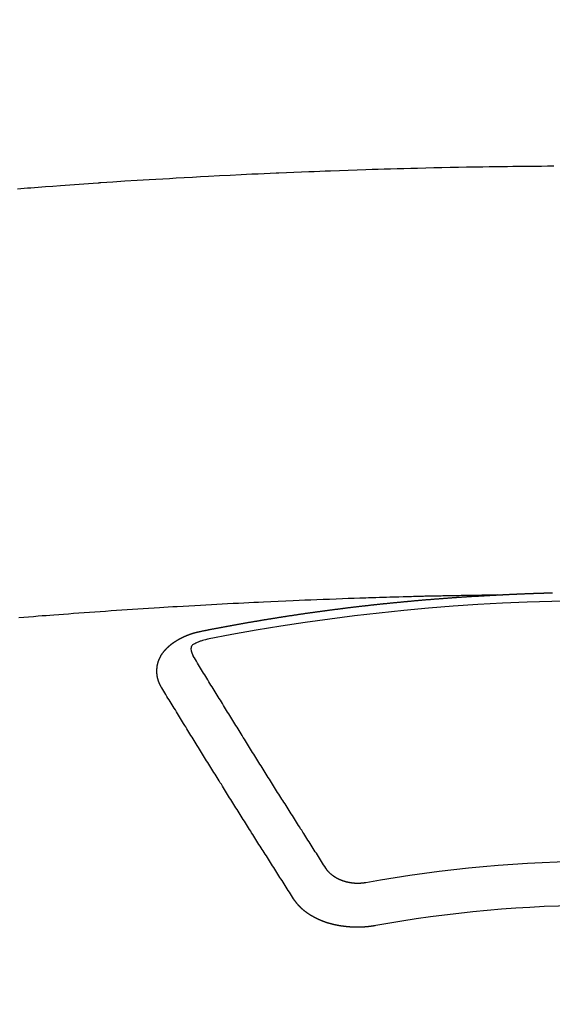
# Model space of a CAD drawing. Extents: x 56059 to 82181, y 210 to 8610.
# Drawn here: x 59163 to 59171, y 6668 to 6683 of the extents above; entities that cross this region are included whole.
import ezdxf

# ---------------------------------------------------------------- set-up
doc = ezdxf.new("R2010")
doc.units = 0
doc.header["$LTSCALE"] = 50
doc.header["$MEASUREMENT"] = 0
doc.layers.add('150-機器', color=8, linetype='CONTINUOUS')

msp = doc.modelspace()

# ---------------------------------------------------------------- linework, layer by layer
at = {"layer": '150-機器', "color": 13, "linetype": 'Continuous'}
for points in [[(59163.156, 6680.217), (59163.207, 6680.221), (59163.259, 6680.225), (59163.31, 6680.229), (59163.361, 6680.233), (59163.474, 6680.241), (59163.587, 6680.25), (59163.7, 6680.258), (59163.813, 6680.267), (59163.885, 6680.272), (59163.957, 6680.277), (59164.029, 6680.282), (59164.1, 6680.287), (59164.173, 6680.292), (59164.245, 6680.297), (59164.317, 6680.302), (59164.389, 6680.307), (59164.399, 6680.308), (59164.409, 6680.309), (59164.419, 6680.31), (59164.43, 6680.31), (59164.615, 6680.323), (59164.801, 6680.336), (59164.987, 6680.347), (59165.173, 6680.358), (59165.276, 6680.364), (59165.379, 6680.37), (59165.482, 6680.376), (59165.586, 6680.382), (59165.71, 6680.389), (59165.834, 6680.396), (59165.958, 6680.403), (59166.082, 6680.41), (59166.248, 6680.419), (59166.413, 6680.427), (59166.579, 6680.435), (59166.744, 6680.443), (59166.838, 6680.447), (59166.931, 6680.451), (59167.025, 6680.456), (59167.118, 6680.46), (59167.129, 6680.461), (59167.139, 6680.461), (59167.149, 6680.462), (59167.159, 6680.462), (59167.274, 6680.467), (59167.388, 6680.472), (59167.502, 6680.476), (59167.616, 6680.48), (59167.699, 6680.483), (59167.782, 6680.486), (59167.865, 6680.49), (59167.948, 6680.493), (59168.083, 6680.498), (59168.219, 6680.502), (59168.354, 6680.507), (59168.489, 6680.511), (59168.583, 6680.514), (59168.676, 6680.517), (59168.77, 6680.52), (59168.864, 6680.523), (59168.968, 6680.526), (59169.072, 6680.529), (59169.176, 6680.531), (59169.28, 6680.534), (59169.405, 6680.537), (59169.53, 6680.54), (59169.654, 6680.542), (59169.779, 6680.545), (59169.905, 6680.547), (59170.03, 6680.55), (59170.155, 6680.552), (59170.28, 6680.554), (59170.374, 6680.555), (59170.468, 6680.556), (59170.561, 6680.558), (59170.655, 6680.559), (59170.738, 6680.56), (59170.822, 6680.561), (59170.905, 6680.562), (59170.988, 6680.563), (59171.082, 6680.564), (59171.176, 6680.564), (59171.27, 6680.565), (59171.364, 6680.566)], [(59170.499, 6673.998), (59170.421, 6673.997), (59170.343, 6673.995), (59170.266, 6673.994), (59170.188, 6673.992), (59170.135, 6673.991), (59170.083, 6673.99), (59170.03, 6673.989), (59169.977, 6673.988), (59169.946, 6673.988), (59169.916, 6673.987), (59169.886, 6673.987), (59169.855, 6673.986), (59169.825, 6673.986), (59169.795, 6673.985), (59169.765, 6673.985), (59169.735, 6673.984), (59169.712, 6673.984), (59169.689, 6673.983), (59169.666, 6673.983), (59169.644, 6673.982), (59169.598, 6673.981), (59169.553, 6673.98), (59169.507, 6673.979), (59169.461, 6673.978), (59169.439, 6673.978), (59169.416, 6673.977), (59169.393, 6673.977), (59169.371, 6673.976), (59169.34, 6673.976), (59169.31, 6673.975), (59169.28, 6673.974), (59169.25, 6673.973), (59169.219, 6673.972), (59169.189, 6673.971), (59169.159, 6673.97), (59169.128, 6673.969), (59169.06, 6673.967), (59168.992, 6673.966), (59168.924, 6673.964), (59168.856, 6673.962), (59168.803, 6673.961), (59168.75, 6673.959), (59168.697, 6673.957), (59168.644, 6673.955), (59168.606, 6673.954), (59168.567, 6673.953), (59168.528, 6673.952), (59168.489, 6673.951), (59168.399, 6673.948), (59168.31, 6673.945), (59168.22, 6673.942), (59168.131, 6673.938), (59168.033, 6673.935), (59167.934, 6673.931), (59167.836, 6673.927), (59167.738, 6673.923), (59167.647, 6673.92), (59167.557, 6673.916), (59167.466, 6673.912), (59167.376, 6673.908), (59167.263, 6673.904), (59167.149, 6673.899), (59167.036, 6673.894), (59166.923, 6673.888), (59166.848, 6673.885), (59166.772, 6673.881), (59166.697, 6673.877), (59166.622, 6673.873), (59166.539, 6673.869), (59166.456, 6673.865), (59166.373, 6673.861), (59166.291, 6673.857), (59166.208, 6673.852), (59166.125, 6673.848), (59166.042, 6673.843), (59165.96, 6673.839), (59165.87, 6673.833), (59165.78, 6673.828), (59165.69, 6673.823), (59165.6, 6673.818), (59165.532, 6673.814), (59165.464, 6673.81), (59165.397, 6673.806), (59165.329, 6673.802), (59165.247, 6673.797), (59165.164, 6673.791), (59165.082, 6673.786), (59164.999, 6673.781), (59164.917, 6673.775), (59164.835, 6673.77), (59164.752, 6673.764), (59164.67, 6673.759), (59164.588, 6673.753), (59164.505, 6673.747), (59164.423, 6673.742), (59164.341, 6673.736), (59164.259, 6673.73), (59164.176, 6673.724), (59164.094, 6673.718), (59164.012, 6673.712), (59163.937, 6673.706), (59163.863, 6673.7), (59163.788, 6673.695), (59163.714, 6673.689), (59163.654, 6673.684), (59163.594, 6673.68), (59163.535, 6673.676), (59163.475, 6673.671), (59163.401, 6673.665), (59163.327, 6673.659), (59163.252, 6673.653), (59163.178, 6673.647)], [(59165.959, 6673.441), (59165.969, 6673.443), (59165.978, 6673.445), (59165.986, 6673.447), (59165.995, 6673.449), (59166.004, 6673.45), (59166.014, 6673.452), (59166.023, 6673.454), (59166.032, 6673.456), (59166.041, 6673.458), (59166.05, 6673.46), (59166.06, 6673.461), (59166.069, 6673.463), (59166.078, 6673.465), (59166.087, 6673.467), (59166.096, 6673.469), (59166.106, 6673.47), (59166.115, 6673.472), (59166.124, 6673.474), (59166.133, 6673.476), (59166.143, 6673.478), (59166.152, 6673.479), (59166.161, 6673.481), (59166.17, 6673.483), (59166.179, 6673.485), (59166.189, 6673.486), (59166.198, 6673.488), (59166.207, 6673.49), (59166.216, 6673.492), (59166.226, 6673.493), (59166.235, 6673.494), (59166.244, 6673.496), (59166.253, 6673.498), (59166.262, 6673.5), (59166.272, 6673.501), (59166.281, 6673.503), (59166.29, 6673.505), (59166.299, 6673.507), (59166.309, 6673.508), (59166.318, 6673.51), (59166.327, 6673.512), (59166.336, 6673.513), (59166.346, 6673.515), (59166.355, 6673.517), (59166.363, 6673.519), (59166.372, 6673.52), (59166.382, 6673.522), (59166.391, 6673.524), (59166.4, 6673.525), (59166.41, 6673.527), (59166.419, 6673.529), (59166.428, 6673.531), (59166.437, 6673.532), (59166.447, 6673.534), (59166.456, 6673.536), (59166.465, 6673.537), (59166.474, 6673.539), (59166.484, 6673.541), (59166.493, 6673.542), (59166.502, 6673.544), (59166.512, 6673.546), (59166.521, 6673.547), (59166.53, 6673.549), (59166.539, 6673.551), (59166.549, 6673.552), (59166.558, 6673.554), (59166.567, 6673.556), (59166.577, 6673.557), (59166.586, 6673.559), (59166.595, 6673.561), (59166.604, 6673.562), (59166.614, 6673.564), (59166.623, 6673.566), (59166.632, 6673.567), (59166.642, 6673.569), (59166.651, 6673.57), (59166.66, 6673.572), (59166.67, 6673.574), (59166.679, 6673.575), (59166.688, 6673.577), (59166.697, 6673.579), (59166.707, 6673.58), (59166.716, 6673.582), (59166.725, 6673.583), (59166.734, 6673.585), (59166.743, 6673.587), (59166.752, 6673.588), (59166.762, 6673.59), (59166.771, 6673.591), (59166.78, 6673.593), (59166.79, 6673.595), (59166.799, 6673.596), (59166.808, 6673.598), (59166.818, 6673.599), (59166.827, 6673.601), (59166.836, 6673.602), (59166.846, 6673.604), (59166.855, 6673.606), (59166.864, 6673.607), (59166.874, 6673.609), (59166.883, 6673.61), (59166.892, 6673.612), (59166.902, 6673.613), (59166.911, 6673.615), (59166.92, 6673.617), (59166.93, 6673.618), (59166.939, 6673.62), (59166.948, 6673.621), (59166.958, 6673.623), (59166.967, 6673.624), (59166.976, 6673.626), (59166.986, 6673.627), (59166.995, 6673.629), (59167.005, 6673.63), (59167.014, 6673.632), (59167.023, 6673.633), (59167.033, 6673.635), (59167.042, 6673.636), (59167.051, 6673.638), (59167.061, 6673.639), (59167.07, 6673.641), (59167.079, 6673.642), (59167.089, 6673.644), (59167.098, 6673.645), (59167.108, 6673.647), (59167.116, 6673.648), (59167.125, 6673.65), (59167.135, 6673.651), (59167.144, 6673.653), (59167.153, 6673.654), (59167.163, 6673.656), (59167.172, 6673.657), (59167.182, 6673.659), (59167.191, 6673.66), (59167.2, 6673.662), (59167.21, 6673.663), (59167.219, 6673.665), (59167.229, 6673.666), (59167.238, 6673.668), (59167.247, 6673.669), (59167.257, 6673.67), (59167.266, 6673.672), (59167.276, 6673.673), (59167.285, 6673.675), (59167.294, 6673.676), (59167.304, 6673.678), (59167.313, 6673.679), (59167.323, 6673.681), (59167.332, 6673.682), (59167.341, 6673.683), (59167.351, 6673.685), (59167.36, 6673.686), (59167.37, 6673.688), (59167.379, 6673.689), (59167.388, 6673.69), (59167.398, 6673.692), (59167.407, 6673.693), (59167.417, 6673.695), (59167.426, 6673.696), (59167.435, 6673.697), (59167.445, 6673.699), (59167.454, 6673.7), (59167.464, 6673.702), (59167.473, 6673.703), (59167.483, 6673.704), (59167.491, 6673.706), (59167.5, 6673.707), (59167.51, 6673.709), (59167.519, 6673.71), (59167.529, 6673.711), (59167.538, 6673.713), (59167.548, 6673.714), (59167.557, 6673.715), (59167.566, 6673.717), (59167.576, 6673.718), (59167.585, 6673.719), (59167.595, 6673.721), (59167.604, 6673.722), (59167.614, 6673.723), (59167.623, 6673.725), (59167.633, 6673.726), (59167.642, 6673.727), (59167.651, 6673.729), (59167.661, 6673.73), (59167.67, 6673.731), (59167.68, 6673.733), (59167.689, 6673.734), (59167.699, 6673.735), (59167.708, 6673.737), (59167.718, 6673.738), (59167.727, 6673.739), (59167.737, 6673.741), (59167.746, 6673.742), (59167.755, 6673.743), (59167.765, 6673.745), (59167.774, 6673.746), (59167.784, 6673.747), (59167.793, 6673.748), (59167.803, 6673.75), (59167.812, 6673.751), (59167.822, 6673.752), (59167.831, 6673.754), (59167.841, 6673.755), (59167.85, 6673.756), (59167.86, 6673.757), (59167.868, 6673.759), (59167.878, 6673.76), (59167.887, 6673.761), (59167.896, 6673.762), (59167.906, 6673.764), (59167.915, 6673.765), (59167.925, 6673.766), (59167.934, 6673.767), (59167.944, 6673.769), (59167.953, 6673.77), (59167.963, 6673.771), (59167.972, 6673.772), (59167.982, 6673.774), (59167.991, 6673.775), (59168.001, 6673.776), (59168.01, 6673.777), (59168.02, 6673.779), (59168.029, 6673.78), (59168.039, 6673.781), (59168.048, 6673.782), (59168.058, 6673.783), (59168.067, 6673.785), (59168.077, 6673.786), (59168.086, 6673.787), (59168.096, 6673.788), (59168.105, 6673.789), (59168.115, 6673.791), (59168.124, 6673.792), (59168.134, 6673.793), (59168.143, 6673.794), (59168.153, 6673.795), (59168.162, 6673.797), (59168.172, 6673.798), (59168.181, 6673.799), (59168.191, 6673.8), (59168.2, 6673.801), (59168.21, 6673.802), (59168.219, 6673.804), (59168.229, 6673.805), (59168.238, 6673.806), (59168.247, 6673.807), (59168.256, 6673.808), (59168.266, 6673.809), (59168.276, 6673.811), (59168.285, 6673.812), (59168.295, 6673.813), (59168.304, 6673.814), (59168.314, 6673.815), (59168.323, 6673.816), (59168.333, 6673.817), (59168.342, 6673.818), (59168.352, 6673.82), (59168.361, 6673.821), (59168.371, 6673.822), (59168.38, 6673.823), (59168.39, 6673.824), (59168.399, 6673.825), (59168.409, 6673.826), (59168.418, 6673.827), (59168.428, 6673.828), (59168.438, 6673.83), (59168.447, 6673.831), (59168.457, 6673.832), (59168.466, 6673.833), (59168.476, 6673.834), (59168.485, 6673.835), (59168.495, 6673.836), (59168.504, 6673.837), (59168.514, 6673.838), (59168.523, 6673.839), (59168.533, 6673.84), (59168.543, 6673.841), (59168.552, 6673.843), (59168.562, 6673.844), (59168.571, 6673.845), (59168.581, 6673.846), (59168.59, 6673.847), (59168.6, 6673.848), (59168.609, 6673.849), (59168.618, 6673.85), (59168.628, 6673.851), (59168.637, 6673.852), (59168.647, 6673.853), (59168.656, 6673.854), (59168.666, 6673.855), (59168.675, 6673.856), (59168.685, 6673.857), (59168.694, 6673.858), (59168.704, 6673.859), (59168.714, 6673.86), (59168.723, 6673.861), (59168.733, 6673.862), (59168.742, 6673.863), (59168.752, 6673.864), (59168.761, 6673.865), (59168.771, 6673.866), (59168.781, 6673.867), (59168.79, 6673.868), (59168.8, 6673.869), (59168.809, 6673.869), (59168.819, 6673.87), (59168.828, 6673.871), (59168.838, 6673.872), (59168.848, 6673.873), (59168.857, 6673.874), (59168.867, 6673.875), (59168.876, 6673.876), (59168.886, 6673.877), (59168.895, 6673.878), (59168.905, 6673.879), (59168.915, 6673.88), (59168.924, 6673.881), (59168.934, 6673.882), (59168.943, 6673.883), (59168.953, 6673.884), (59168.963, 6673.885), (59168.972, 6673.886), (59168.982, 6673.886), (59168.991, 6673.887), (59169, 6673.888), (59169.01, 6673.889), (59169.019, 6673.89), (59169.029, 6673.891), (59169.038, 6673.892), (59169.048, 6673.893), (59169.058, 6673.894), (59169.067, 6673.895), (59169.077, 6673.896), (59169.086, 6673.897), (59169.096, 6673.897), (59169.106, 6673.898), (59169.115, 6673.899), (59169.125, 6673.9), (59169.134, 6673.901), (59169.144, 6673.902), (59169.154, 6673.903), (59169.163, 6673.904), (59169.173, 6673.905), (59169.182, 6673.905), (59169.192, 6673.906), (59169.202, 6673.907), (59169.211, 6673.908), (59169.221, 6673.909), (59169.23, 6673.91), (59169.24, 6673.911), (59169.25, 6673.911), (59169.259, 6673.912), (59169.269, 6673.913), (59169.279, 6673.914), (59169.288, 6673.915), (59169.298, 6673.916), (59169.307, 6673.917), (59169.317, 6673.917), (59169.327, 6673.918), (59169.336, 6673.919), (59169.346, 6673.92), (59169.355, 6673.921), (59169.365, 6673.922), (59169.374, 6673.922), (59169.383, 6673.923), (59169.393, 6673.924), (59169.403, 6673.925), (59169.412, 6673.926), (59169.422, 6673.926), (59169.431, 6673.927), (59169.441, 6673.928), (59169.451, 6673.929), (59169.46, 6673.93), (59169.47, 6673.93), (59169.48, 6673.931), (59169.489, 6673.932), (59169.499, 6673.933), (59169.509, 6673.933), (59169.518, 6673.934), (59169.528, 6673.935), (59169.537, 6673.936), (59169.547, 6673.937), (59169.557, 6673.937), (59169.566, 6673.938), (59169.576, 6673.939), (59169.586, 6673.94), (59169.595, 6673.94), (59169.605, 6673.941), (59169.615, 6673.942), (59169.624, 6673.943), (59169.634, 6673.943), (59169.643, 6673.944), (59169.653, 6673.945), (59169.663, 6673.946), (59169.672, 6673.946), (59169.682, 6673.947), (59169.692, 6673.948), (59169.701, 6673.948), (59169.711, 6673.949), (59169.721, 6673.95), (59169.73, 6673.951), (59169.74, 6673.951), (59169.749, 6673.952), (59169.758, 6673.953), (59169.768, 6673.953), (59169.778, 6673.954), (59169.787, 6673.955), (59169.797, 6673.956), (59169.806, 6673.956), (59169.816, 6673.957), (59169.826, 6673.958), (59169.835, 6673.958), (59169.845, 6673.959), (59169.855, 6673.96), (59169.864, 6673.96), (59169.874, 6673.961), (59169.884, 6673.962), (59169.893, 6673.962), (59169.903, 6673.963), (59169.913, 6673.964), (59169.922, 6673.964), (59169.932, 6673.965), (59169.942, 6673.966), (59169.951, 6673.966), (59169.961, 6673.967), (59169.971, 6673.968), (59169.98, 6673.968), (59169.99, 6673.969), (59170, 6673.969), (59170.009, 6673.97), (59170.019, 6673.971), (59170.029, 6673.971), (59170.038, 6673.972), (59170.048, 6673.973), (59170.058, 6673.973), (59170.067, 6673.974), (59170.077, 6673.974), (59170.087, 6673.975), (59170.096, 6673.976), (59170.106, 6673.976), (59170.116, 6673.977), (59170.125, 6673.977), (59170.134, 6673.978), (59170.144, 6673.978), (59170.153, 6673.979), (59170.163, 6673.98), (59170.173, 6673.98), (59170.182, 6673.981), (59170.192, 6673.981), (59170.202, 6673.982), (59170.212, 6673.982), (59170.221, 6673.983), (59170.231, 6673.984), (59170.241, 6673.984), (59170.25, 6673.985), (59170.26, 6673.985), (59170.27, 6673.986), (59170.279, 6673.986), (59170.289, 6673.987), (59170.299, 6673.987), (59170.308, 6673.988), (59170.318, 6673.988), (59170.328, 6673.989), (59170.337, 6673.989), (59170.347, 6673.99), (59170.357, 6673.991), (59170.366, 6673.991), (59170.376, 6673.992), (59170.386, 6673.992), (59170.396, 6673.993), (59170.405, 6673.993), (59170.415, 6673.994), (59170.425, 6673.994), (59170.434, 6673.995), (59170.444, 6673.995), (59170.454, 6673.996), (59170.463, 6673.996), (59170.473, 6673.997), (59170.483, 6673.997), (59170.492, 6673.998)], [(59170.492, 6673.998), (59170.499, 6673.998), (59170.505, 6673.998), (59170.511, 6673.999), (59170.518, 6673.999), (59170.525, 6673.999), (59170.532, 6674), (59170.538, 6674), (59170.545, 6674), (59170.552, 6674.001), (59170.558, 6674.001), (59170.565, 6674.001), (59170.572, 6674.002), (59170.578, 6674.002), (59170.585, 6674.002), (59170.592, 6674.003), (59170.598, 6674.003), (59170.605, 6674.003), (59170.612, 6674.004), (59170.618, 6674.004), (59170.625, 6674.004), (59170.632, 6674.005), (59170.639, 6674.005), (59170.645, 6674.005), (59170.652, 6674.006), (59170.659, 6674.006), (59170.665, 6674.006), (59170.672, 6674.007), (59170.679, 6674.007), (59170.685, 6674.007), (59170.692, 6674.008), (59170.699, 6674.008), (59170.705, 6674.008), (59170.712, 6674.009), (59170.719, 6674.009), (59170.726, 6674.009), (59170.732, 6674.01), (59170.739, 6674.01), (59170.746, 6674.01), (59170.752, 6674.01), (59170.759, 6674.011), (59170.766, 6674.011), (59170.772, 6674.011), (59170.779, 6674.012), (59170.786, 6674.012), (59170.793, 6674.012), (59170.799, 6674.012), (59170.806, 6674.013), (59170.813, 6674.013), (59170.819, 6674.013), (59170.826, 6674.014), (59170.833, 6674.014), (59170.839, 6674.014), (59170.846, 6674.014), (59170.853, 6674.015), (59170.859, 6674.015), (59170.866, 6674.015), (59170.873, 6674.016), (59170.879, 6674.016), (59170.885, 6674.016), (59170.892, 6674.016), (59170.899, 6674.017), (59170.905, 6674.017), (59170.912, 6674.017), (59170.919, 6674.017), (59170.925, 6674.018), (59170.932, 6674.018), (59170.939, 6674.018), (59170.946, 6674.018), (59170.952, 6674.019), (59170.959, 6674.019), (59170.966, 6674.019), (59170.972, 6674.019), (59170.979, 6674.02), (59170.986, 6674.02), (59170.993, 6674.02), (59170.999, 6674.02), (59171.006, 6674.021), (59171.013, 6674.021), (59171.019, 6674.021), (59171.026, 6674.021), (59171.033, 6674.022), (59171.039, 6674.022), (59171.046, 6674.022), (59171.053, 6674.022), (59171.06, 6674.023), (59171.066, 6674.023), (59171.073, 6674.023), (59171.08, 6674.023), (59171.086, 6674.023), (59171.093, 6674.024), (59171.1, 6674.024), (59171.106, 6674.024), (59171.113, 6674.024), (59171.12, 6674.025), (59171.127, 6674.025), (59171.133, 6674.025), (59171.14, 6674.025), (59171.147, 6674.025), (59171.153, 6674.026), (59171.16, 6674.026), (59171.167, 6674.026), (59171.174, 6674.026), (59171.18, 6674.026), (59171.187, 6674.027), (59171.194, 6674.027), (59171.2, 6674.027), (59171.207, 6674.027), (59171.214, 6674.027), (59171.22, 6674.028), (59171.227, 6674.028), (59171.234, 6674.028), (59171.241, 6674.028), (59171.247, 6674.028), (59171.254, 6674.029), (59171.26, 6674.029), (59171.266, 6674.029), (59171.273, 6674.029), (59171.28, 6674.029), (59171.287, 6674.029), (59171.293, 6674.03), (59171.3, 6674.03), (59171.307, 6674.03), (59171.313, 6674.03), (59171.32, 6674.03), (59171.327, 6674.031), (59171.334, 6674.031), (59171.34, 6674.031), (59171.347, 6674.031)], [(59165.364, 6672.577), (59165.363, 6672.579), (59165.362, 6672.581), (59165.361, 6672.583), (59165.359, 6672.585), (59165.358, 6672.588), (59165.357, 6672.59), (59165.356, 6672.592), (59165.355, 6672.594), (59165.353, 6672.596), (59165.352, 6672.598), (59165.351, 6672.6), (59165.35, 6672.603), (59165.349, 6672.605), (59165.348, 6672.607), (59165.346, 6672.609), (59165.345, 6672.611), (59165.344, 6672.613), (59165.343, 6672.616), (59165.342, 6672.618), (59165.341, 6672.62), (59165.34, 6672.622), (59165.339, 6672.624), (59165.338, 6672.626), (59165.337, 6672.629), (59165.335, 6672.631), (59165.334, 6672.633), (59165.333, 6672.635), (59165.332, 6672.637), (59165.331, 6672.64), (59165.33, 6672.642), (59165.329, 6672.644), (59165.328, 6672.646), (59165.328, 6672.648), (59165.327, 6672.65), (59165.326, 6672.653), (59165.325, 6672.655), (59165.324, 6672.657), (59165.323, 6672.659), (59165.322, 6672.662), (59165.321, 6672.664), (59165.321, 6672.666), (59165.32, 6672.668), (59165.319, 6672.67), (59165.318, 6672.673), (59165.317, 6672.675), (59165.317, 6672.677), (59165.316, 6672.679), (59165.315, 6672.681), (59165.314, 6672.684), (59165.314, 6672.686), (59165.313, 6672.688), (59165.312, 6672.69), (59165.311, 6672.693), (59165.311, 6672.695), (59165.31, 6672.697), (59165.309, 6672.699), (59165.309, 6672.702), (59165.308, 6672.704), (59165.308, 6672.706), (59165.307, 6672.708), (59165.306, 6672.711), (59165.306, 6672.713), (59165.305, 6672.715), (59165.305, 6672.717), (59165.304, 6672.72), (59165.303, 6672.722), (59165.303, 6672.724), (59165.302, 6672.726), (59165.302, 6672.729), (59165.301, 6672.731), (59165.301, 6672.733), (59165.3, 6672.735), (59165.3, 6672.738), (59165.299, 6672.739), (59165.299, 6672.741), (59165.299, 6672.743), (59165.298, 6672.746), (59165.298, 6672.748), (59165.297, 6672.75), (59165.297, 6672.752), (59165.296, 6672.755), (59165.296, 6672.757), (59165.296, 6672.759), (59165.295, 6672.761), (59165.295, 6672.764), (59165.295, 6672.766), (59165.294, 6672.768), (59165.294, 6672.77), (59165.294, 6672.773), (59165.293, 6672.775), (59165.293, 6672.777), (59165.293, 6672.779), (59165.293, 6672.782), (59165.292, 6672.784), (59165.292, 6672.786), (59165.292, 6672.788), (59165.292, 6672.791), (59165.291, 6672.793), (59165.291, 6672.795), (59165.291, 6672.797), (59165.291, 6672.8), (59165.291, 6672.802), (59165.291, 6672.804), (59165.29, 6672.806), (59165.29, 6672.809), (59165.29, 6672.811), (59165.29, 6672.813), (59165.29, 6672.815), (59165.29, 6672.818), (59165.29, 6672.82), (59165.29, 6672.822), (59165.29, 6672.825), (59165.29, 6672.827), (59165.29, 6672.829), (59165.29, 6672.831), (59165.29, 6672.834), (59165.29, 6672.836), (59165.29, 6672.838), (59165.29, 6672.84), (59165.29, 6672.843), (59165.29, 6672.845), (59165.29, 6672.847), (59165.29, 6672.849), (59165.29, 6672.852), (59165.29, 6672.854), (59165.29, 6672.856), (59165.29, 6672.858), (59165.291, 6672.861), (59165.291, 6672.863), (59165.291, 6672.865), (59165.291, 6672.867), (59165.291, 6672.87), (59165.291, 6672.872), (59165.292, 6672.874), (59165.292, 6672.876), (59165.292, 6672.879), (59165.292, 6672.881), (59165.292, 6672.883), (59165.293, 6672.885), (59165.293, 6672.888), (59165.293, 6672.89), (59165.293, 6672.892), (59165.294, 6672.894), (59165.294, 6672.897), (59165.294, 6672.899), (59165.295, 6672.901), (59165.295, 6672.903), (59165.295, 6672.906), (59165.296, 6672.908), (59165.296, 6672.91), (59165.297, 6672.912), (59165.297, 6672.915), (59165.297, 6672.917), (59165.298, 6672.919), (59165.298, 6672.921), (59165.299, 6672.923), (59165.299, 6672.926), (59165.3, 6672.928), (59165.3, 6672.93), (59165.3, 6672.932), (59165.301, 6672.935), (59165.301, 6672.937), (59165.302, 6672.939), (59165.302, 6672.941), (59165.303, 6672.943), (59165.304, 6672.946), (59165.304, 6672.948), (59165.305, 6672.95), (59165.305, 6672.952), (59165.306, 6672.955), (59165.306, 6672.957), (59165.307, 6672.959), (59165.308, 6672.961), (59165.308, 6672.963), (59165.309, 6672.966), (59165.31, 6672.968), (59165.31, 6672.97), (59165.311, 6672.972), (59165.312, 6672.974), (59165.312, 6672.977), (59165.313, 6672.979), (59165.314, 6672.981), (59165.315, 6672.983), (59165.315, 6672.985), (59165.316, 6672.987), (59165.317, 6672.99), (59165.318, 6672.992), (59165.318, 6672.994), (59165.319, 6672.996), (59165.32, 6672.998), (59165.321, 6673.001), (59165.322, 6673.003), (59165.323, 6673.005), (59165.323, 6673.007), (59165.324, 6673.009), (59165.325, 6673.011), (59165.326, 6673.014), (59165.327, 6673.016), (59165.328, 6673.018), (59165.329, 6673.02), (59165.33, 6673.022), (59165.331, 6673.024), (59165.332, 6673.026), (59165.333, 6673.029), (59165.334, 6673.031), (59165.335, 6673.033), (59165.336, 6673.035), (59165.337, 6673.037), (59165.338, 6673.039), (59165.339, 6673.041), (59165.34, 6673.043), (59165.341, 6673.046), (59165.342, 6673.048), (59165.343, 6673.05), (59165.344, 6673.052), (59165.345, 6673.054), (59165.346, 6673.056), (59165.348, 6673.058), (59165.349, 6673.06), (59165.35, 6673.062), (59165.351, 6673.064), (59165.352, 6673.067), (59165.353, 6673.069), (59165.355, 6673.071), (59165.356, 6673.073), (59165.357, 6673.075), (59165.358, 6673.077), (59165.36, 6673.079), (59165.361, 6673.081), (59165.362, 6673.083), (59165.363, 6673.085), (59165.365, 6673.087), (59165.366, 6673.089), (59165.367, 6673.091), (59165.369, 6673.093), (59165.37, 6673.095), (59165.371, 6673.097), (59165.373, 6673.1), (59165.374, 6673.102), (59165.376, 6673.104), (59165.377, 6673.106), (59165.378, 6673.108), (59165.38, 6673.11), (59165.381, 6673.112), (59165.383, 6673.114), (59165.384, 6673.116), (59165.386, 6673.117), (59165.387, 6673.119), (59165.389, 6673.121), (59165.39, 6673.123), (59165.392, 6673.125), (59165.393, 6673.127), (59165.395, 6673.129), (59165.396, 6673.131), (59165.398, 6673.132), (59165.399, 6673.134), (59165.401, 6673.136), (59165.402, 6673.138), (59165.404, 6673.14), (59165.406, 6673.142), (59165.407, 6673.144), (59165.409, 6673.146), (59165.411, 6673.148), (59165.412, 6673.15), (59165.414, 6673.152), (59165.416, 6673.154), (59165.417, 6673.156), (59165.419, 6673.158), (59165.421, 6673.16), (59165.422, 6673.162), (59165.424, 6673.163), (59165.426, 6673.165), (59165.428, 6673.167), (59165.429, 6673.169), (59165.431, 6673.171), (59165.433, 6673.173), (59165.435, 6673.175), (59165.436, 6673.177), (59165.438, 6673.178), (59165.44, 6673.18), (59165.442, 6673.182), (59165.444, 6673.184), (59165.446, 6673.186), (59165.447, 6673.188), (59165.449, 6673.19), (59165.451, 6673.191), (59165.453, 6673.193), (59165.455, 6673.195), (59165.457, 6673.197), (59165.459, 6673.199), (59165.461, 6673.201), (59165.463, 6673.202), (59165.465, 6673.204), (59165.467, 6673.206), (59165.469, 6673.208), (59165.471, 6673.21), (59165.473, 6673.211), (59165.475, 6673.213), (59165.477, 6673.215), (59165.479, 6673.217), (59165.481, 6673.218), (59165.483, 6673.22), (59165.485, 6673.222), (59165.487, 6673.224), (59165.489, 6673.225), (59165.491, 6673.227), (59165.493, 6673.229), (59165.495, 6673.231), (59165.497, 6673.232), (59165.499, 6673.234), (59165.501, 6673.236), (59165.503, 6673.237), (59165.506, 6673.239), (59165.508, 6673.241), (59165.51, 6673.243), (59165.512, 6673.244), (59165.514, 6673.246), (59165.516, 6673.248), (59165.519, 6673.249), (59165.521, 6673.251), (59165.523, 6673.253), (59165.525, 6673.254), (59165.527, 6673.256), (59165.53, 6673.258), (59165.532, 6673.259), (59165.534, 6673.261), (59165.536, 6673.263), (59165.539, 6673.264), (59165.541, 6673.266), (59165.543, 6673.267), (59165.545, 6673.269), (59165.548, 6673.271), (59165.55, 6673.272), (59165.552, 6673.274), (59165.555, 6673.275), (59165.557, 6673.277), (59165.559, 6673.279), (59165.562, 6673.28), (59165.564, 6673.282), (59165.566, 6673.283), (59165.569, 6673.285), (59165.571, 6673.286), (59165.573, 6673.288), (59165.576, 6673.29), (59165.578, 6673.291), (59165.581, 6673.293), (59165.583, 6673.294), (59165.585, 6673.296), (59165.588, 6673.297), (59165.59, 6673.299), (59165.593, 6673.3), (59165.595, 6673.302), (59165.598, 6673.303), (59165.6, 6673.305), (59165.602, 6673.306), (59165.604, 6673.308), (59165.607, 6673.309), (59165.609, 6673.311), (59165.612, 6673.312), (59165.614, 6673.313), (59165.617, 6673.315), (59165.619, 6673.316), (59165.622, 6673.318), (59165.624, 6673.319), (59165.627, 6673.321), (59165.629, 6673.322), (59165.632, 6673.324), (59165.635, 6673.325), (59165.637, 6673.326), (59165.64, 6673.328), (59165.642, 6673.329), (59165.645, 6673.331), (59165.647, 6673.332), (59165.65, 6673.333), (59165.653, 6673.335), (59165.655, 6673.336), (59165.658, 6673.337), (59165.661, 6673.339), (59165.663, 6673.34), (59165.666, 6673.341), (59165.669, 6673.343), (59165.671, 6673.344), (59165.674, 6673.345), (59165.677, 6673.347), (59165.679, 6673.348), (59165.682, 6673.349), (59165.685, 6673.351), (59165.687, 6673.352), (59165.69, 6673.353), (59165.693, 6673.354), (59165.696, 6673.356), (59165.698, 6673.357), (59165.701, 6673.358), (59165.704, 6673.36), (59165.707, 6673.361), (59165.709, 6673.362), (59165.712, 6673.363), (59165.715, 6673.364), (59165.718, 6673.366), (59165.721, 6673.367), (59165.723, 6673.368), (59165.726, 6673.369), (59165.729, 6673.371), (59165.732, 6673.372), (59165.735, 6673.373), (59165.737, 6673.374), (59165.74, 6673.375), (59165.743, 6673.376), (59165.746, 6673.378), (59165.749, 6673.379), (59165.752, 6673.38), (59165.755, 6673.381), (59165.757, 6673.382), (59165.76, 6673.383), (59165.763, 6673.384), (59165.766, 6673.386), (59165.769, 6673.387), (59165.772, 6673.388), (59165.775, 6673.389), (59165.778, 6673.39), (59165.781, 6673.391), (59165.784, 6673.392), (59165.786, 6673.393), (59165.789, 6673.394), (59165.792, 6673.395), (59165.795, 6673.396), (59165.798, 6673.397), (59165.801, 6673.398), (59165.804, 6673.399), (59165.807, 6673.4), (59165.81, 6673.401), (59165.813, 6673.403), (59165.816, 6673.404), (59165.819, 6673.405), (59165.822, 6673.405), (59165.825, 6673.406), (59165.828, 6673.407), (59165.831, 6673.408), (59165.834, 6673.409), (59165.837, 6673.41), (59165.84, 6673.411), (59165.843, 6673.412), (59165.846, 6673.413), (59165.849, 6673.414), (59165.852, 6673.415), (59165.856, 6673.416), (59165.859, 6673.417), (59165.862, 6673.418), (59165.865, 6673.418), (59165.868, 6673.419), (59165.871, 6673.42), (59165.874, 6673.421), (59165.877, 6673.422), (59165.88, 6673.423), (59165.883, 6673.423), (59165.887, 6673.424), (59165.89, 6673.425), (59165.893, 6673.426), (59165.896, 6673.427), (59165.899, 6673.427), (59165.902, 6673.428), (59165.905, 6673.429), (59165.909, 6673.43), (59165.912, 6673.43), (59165.915, 6673.431), (59165.918, 6673.432), (59165.921, 6673.433), (59165.924, 6673.433), (59165.928, 6673.434), (59165.931, 6673.435), (59165.934, 6673.436), (59165.937, 6673.436), (59165.94, 6673.437), (59165.944, 6673.438), (59165.947, 6673.439), (59165.95, 6673.439), (59165.953, 6673.44), (59165.956, 6673.441), (59165.959, 6673.441)], [(59166.073, 6673.323), (59166.052, 6673.318), (59166.032, 6673.312), (59166.011, 6673.307), (59165.99, 6673.301), (59165.978, 6673.297), (59165.965, 6673.293), (59165.952, 6673.289), (59165.94, 6673.284), (59165.922, 6673.277), (59165.905, 6673.268), (59165.888, 6673.26), (59165.87, 6673.251), (59165.858, 6673.246), (59165.847, 6673.24), (59165.837, 6673.234), (59165.828, 6673.226), (59165.82, 6673.215), (59165.815, 6673.201), (59165.813, 6673.186), (59165.812, 6673.171), (59165.815, 6673.142), (59165.823, 6673.114), (59165.835, 6673.087), (59165.848, 6673.061)], [(59167.875, 6669.818), (59167.86, 6669.843), (59167.843, 6669.868), (59167.827, 6669.893), (59167.811, 6669.918), (59167.795, 6669.943), (59167.779, 6669.968), (59167.763, 6669.993), (59167.747, 6670.018), (59167.731, 6670.043), (59167.715, 6670.068), (59167.699, 6670.093), (59167.683, 6670.118), (59167.667, 6670.143), (59167.651, 6670.168), (59167.635, 6670.193), (59167.619, 6670.218), (59167.603, 6670.243), (59167.587, 6670.269), (59167.571, 6670.294), (59167.555, 6670.319), (59167.539, 6670.344), (59167.523, 6670.369), (59167.507, 6670.395), (59167.491, 6670.42), (59167.476, 6670.445), (59167.46, 6670.47), (59167.444, 6670.495), (59167.428, 6670.52), (59167.412, 6670.545), (59167.396, 6670.571), (59167.38, 6670.596), (59167.364, 6670.621), (59167.348, 6670.646), (59167.332, 6670.672), (59167.316, 6670.697), (59167.3, 6670.722), (59167.284, 6670.748), (59167.268, 6670.773), (59167.252, 6670.799), (59167.235, 6670.824), (59167.219, 6670.849), (59167.203, 6670.874), (59167.187, 6670.899), (59167.171, 6670.925), (59167.155, 6670.95), (59167.139, 6670.975), (59167.123, 6671.001), (59167.108, 6671.026), (59167.092, 6671.052), (59167.076, 6671.077), (59167.06, 6671.103), (59167.044, 6671.128), (59167.028, 6671.154), (59167.012, 6671.179), (59166.996, 6671.205), (59166.98, 6671.23), (59166.964, 6671.255), (59166.948, 6671.28), (59166.932, 6671.306), (59166.916, 6671.332), (59166.9, 6671.357), (59166.884, 6671.383), (59166.868, 6671.408), (59166.852, 6671.434), (59166.836, 6671.46), (59166.82, 6671.485), (59166.804, 6671.511), (59166.788, 6671.536), (59166.772, 6671.562), (59166.756, 6671.588), (59166.74, 6671.612), (59166.725, 6671.638), (59166.709, 6671.664), (59166.693, 6671.689), (59166.677, 6671.715), (59166.661, 6671.741), (59166.645, 6671.767), (59166.629, 6671.792), (59166.613, 6671.818), (59166.597, 6671.844), (59166.581, 6671.87), (59166.565, 6671.895), (59166.549, 6671.921), (59166.533, 6671.947), (59166.517, 6671.973), (59166.501, 6671.998), (59166.485, 6672.023), (59166.469, 6672.049), (59166.453, 6672.075), (59166.437, 6672.101), (59166.421, 6672.127), (59166.405, 6672.153), (59166.389, 6672.178), (59166.373, 6672.204), (59166.357, 6672.23), (59166.342, 6672.256), (59166.326, 6672.282), (59166.31, 6672.308), (59166.294, 6672.334), (59166.278, 6672.36), (59166.262, 6672.385), (59166.246, 6672.411), (59166.23, 6672.437), (59166.214, 6672.462), (59166.198, 6672.488), (59166.182, 6672.514), (59166.166, 6672.54), (59166.15, 6672.566), (59166.134, 6672.592), (59166.118, 6672.618), (59166.102, 6672.644), (59166.086, 6672.67), (59166.07, 6672.697), (59166.054, 6672.723), (59166.038, 6672.748), (59166.022, 6672.774), (59166.006, 6672.8), (59165.99, 6672.826), (59165.975, 6672.852), (59165.959, 6672.878), (59165.943, 6672.904), (59165.928, 6672.93), (59165.912, 6672.956), (59165.896, 6672.983), (59165.88, 6673.009), (59165.864, 6673.035), (59165.848, 6673.061)], [(59167.399, 6669.324), (59167.383, 6669.348), (59167.367, 6669.373), (59167.351, 6669.398), (59167.335, 6669.423), (59167.318, 6669.448), (59167.302, 6669.473), (59167.286, 6669.499), (59167.27, 6669.524), (59167.254, 6669.549), (59167.238, 6669.574), (59167.222, 6669.599), (59167.206, 6669.625), (59167.19, 6669.65), (59167.174, 6669.675), (59167.158, 6669.7), (59167.142, 6669.724), (59167.125, 6669.75), (59167.11, 6669.775), (59167.094, 6669.8), (59167.078, 6669.826), (59167.062, 6669.851), (59167.046, 6669.876), (59167.03, 6669.902), (59167.014, 6669.927), (59166.998, 6669.952), (59166.982, 6669.978), (59166.966, 6670.003), (59166.95, 6670.028), (59166.934, 6670.054), (59166.917, 6670.079), (59166.901, 6670.103), (59166.885, 6670.129), (59166.869, 6670.154), (59166.853, 6670.18), (59166.837, 6670.205), (59166.821, 6670.23), (59166.805, 6670.256), (59166.789, 6670.281), (59166.773, 6670.307), (59166.757, 6670.332), (59166.741, 6670.358), (59166.726, 6670.383), (59166.709, 6670.409), (59166.693, 6670.434), (59166.677, 6670.46), (59166.661, 6670.484), (59166.645, 6670.51), (59166.629, 6670.535), (59166.613, 6670.561), (59166.597, 6670.586), (59166.581, 6670.612), (59166.565, 6670.638), (59166.549, 6670.663), (59166.533, 6670.689), (59166.517, 6670.714), (59166.501, 6670.74), (59166.485, 6670.766), (59166.468, 6670.791), (59166.452, 6670.817), (59166.436, 6670.843), (59166.42, 6670.867), (59166.404, 6670.893), (59166.388, 6670.919), (59166.372, 6670.944), (59166.356, 6670.97), (59166.341, 6670.996), (59166.325, 6671.021), (59166.309, 6671.047), (59166.293, 6671.073), (59166.277, 6671.099), (59166.261, 6671.124), (59166.245, 6671.15), (59166.229, 6671.176), (59166.213, 6671.202), (59166.196, 6671.227), (59166.18, 6671.252), (59166.164, 6671.278), (59166.148, 6671.304), (59166.132, 6671.33), (59166.116, 6671.356), (59166.1, 6671.381), (59166.084, 6671.407), (59166.068, 6671.433), (59166.052, 6671.459), (59166.036, 6671.485), (59166.02, 6671.511), (59166.004, 6671.537), (59165.988, 6671.563), (59165.973, 6671.588), (59165.957, 6671.613), (59165.941, 6671.639), (59165.925, 6671.665), (59165.909, 6671.691), (59165.892, 6671.717), (59165.876, 6671.743), (59165.86, 6671.769), (59165.844, 6671.795), (59165.828, 6671.821), (59165.812, 6671.847), (59165.796, 6671.873), (59165.78, 6671.899), (59165.764, 6671.925), (59165.748, 6671.951), (59165.732, 6671.977), (59165.716, 6672.002), (59165.7, 6672.028), (59165.684, 6672.054), (59165.668, 6672.081), (59165.652, 6672.107), (59165.636, 6672.133), (59165.62, 6672.159), (59165.604, 6672.185), (59165.589, 6672.211), (59165.573, 6672.237), (59165.557, 6672.263), (59165.541, 6672.29), (59165.525, 6672.316), (59165.508, 6672.342), (59165.492, 6672.367), (59165.476, 6672.393), (59165.46, 6672.419), (59165.444, 6672.446), (59165.428, 6672.472), (59165.412, 6672.498), (59165.396, 6672.524), (59165.38, 6672.551), (59165.364, 6672.577)], [(59168.489, 6669.593), (59168.485, 6669.593), (59168.481, 6669.592), (59168.478, 6669.591), (59168.474, 6669.591), (59168.47, 6669.59), (59168.466, 6669.59), (59168.463, 6669.589), (59168.459, 6669.588), (59168.455, 6669.588), (59168.452, 6669.588), (59168.448, 6669.587), (59168.444, 6669.587), (59168.44, 6669.586), (59168.436, 6669.586), (59168.433, 6669.585), (59168.429, 6669.585), (59168.425, 6669.585), (59168.421, 6669.584), (59168.417, 6669.584), (59168.414, 6669.584), (59168.41, 6669.584), (59168.406, 6669.583), (59168.402, 6669.583), (59168.398, 6669.583), (59168.394, 6669.583), (59168.39, 6669.583), (59168.387, 6669.583), (59168.383, 6669.582), (59168.379, 6669.582), (59168.375, 6669.582), (59168.371, 6669.582), (59168.367, 6669.582), (59168.363, 6669.582), (59168.36, 6669.582), (59168.356, 6669.582), (59168.352, 6669.582), (59168.348, 6669.582), (59168.344, 6669.582), (59168.34, 6669.583), (59168.336, 6669.583), (59168.332, 6669.583), (59168.329, 6669.583), (59168.325, 6669.583), (59168.321, 6669.583), (59168.317, 6669.584), (59168.313, 6669.584), (59168.309, 6669.584), (59168.305, 6669.585), (59168.302, 6669.585), (59168.298, 6669.585), (59168.294, 6669.586), (59168.29, 6669.586), (59168.286, 6669.586), (59168.282, 6669.587), (59168.278, 6669.587), (59168.275, 6669.588), (59168.271, 6669.588), (59168.267, 6669.589), (59168.263, 6669.589), (59168.259, 6669.59), (59168.255, 6669.59), (59168.252, 6669.591), (59168.248, 6669.592), (59168.244, 6669.592), (59168.241, 6669.593), (59168.237, 6669.594), (59168.234, 6669.594), (59168.23, 6669.595), (59168.226, 6669.596), (59168.222, 6669.597), (59168.219, 6669.597), (59168.215, 6669.598), (59168.211, 6669.599), (59168.207, 6669.6), (59168.204, 6669.601), (59168.2, 6669.602), (59168.196, 6669.602), (59168.192, 6669.603), (59168.189, 6669.604), (59168.185, 6669.605), (59168.181, 6669.606), (59168.178, 6669.607), (59168.174, 6669.608), (59168.17, 6669.609), (59168.167, 6669.61), (59168.163, 6669.611), (59168.16, 6669.613), (59168.156, 6669.614), (59168.152, 6669.615), (59168.149, 6669.616), (59168.145, 6669.617), (59168.142, 6669.618), (59168.138, 6669.62), (59168.134, 6669.621), (59168.131, 6669.622), (59168.127, 6669.624), (59168.124, 6669.625), (59168.12, 6669.626), (59168.117, 6669.628), (59168.113, 6669.629), (59168.11, 6669.63), (59168.106, 6669.632), (59168.103, 6669.633), (59168.1, 6669.635), (59168.096, 6669.636), (59168.093, 6669.638), (59168.089, 6669.639), (59168.086, 6669.641), (59168.083, 6669.642), (59168.079, 6669.644), (59168.076, 6669.645), (59168.072, 6669.647), (59168.069, 6669.649), (59168.066, 6669.65), (59168.063, 6669.652), (59168.059, 6669.654), (59168.056, 6669.655), (59168.053, 6669.657), (59168.05, 6669.659), (59168.046, 6669.661), (59168.043, 6669.662), (59168.04, 6669.664), (59168.037, 6669.666), (59168.034, 6669.668), (59168.031, 6669.67), (59168.028, 6669.672), (59168.025, 6669.673), (59168.021, 6669.675), (59168.018, 6669.677), (59168.015, 6669.679), (59168.012, 6669.681), (59168.009, 6669.683), (59168.006, 6669.685), (59168.003, 6669.687), (59168.001, 6669.689), (59167.998, 6669.691), (59167.995, 6669.693), (59167.992, 6669.695), (59167.989, 6669.697), (59167.986, 6669.699), (59167.983, 6669.701), (59167.981, 6669.703), (59167.978, 6669.705), (59167.975, 6669.707), (59167.972, 6669.71), (59167.97, 6669.712), (59167.967, 6669.714), (59167.964, 6669.716), (59167.962, 6669.718), (59167.959, 6669.72), (59167.957, 6669.723), (59167.954, 6669.724), (59167.951, 6669.726), (59167.949, 6669.728), (59167.946, 6669.731), (59167.944, 6669.733), (59167.941, 6669.735), (59167.939, 6669.737), (59167.937, 6669.74), (59167.934, 6669.742), (59167.932, 6669.744), (59167.93, 6669.747), (59167.927, 6669.749), (59167.925, 6669.751), (59167.923, 6669.754), (59167.921, 6669.756), (59167.918, 6669.758), (59167.916, 6669.761), (59167.914, 6669.763), (59167.912, 6669.766), (59167.91, 6669.768), (59167.908, 6669.77), (59167.906, 6669.773), (59167.904, 6669.775), (59167.902, 6669.778), (59167.9, 6669.78), (59167.898, 6669.783), (59167.896, 6669.785), (59167.894, 6669.787), (59167.893, 6669.79), (59167.891, 6669.792), (59167.889, 6669.795), (59167.887, 6669.797), (59167.886, 6669.8), (59167.884, 6669.802), (59167.882, 6669.805), (59167.881, 6669.807), (59167.879, 6669.81), (59167.878, 6669.813), (59167.876, 6669.815), (59167.875, 6669.818)], [(59168.629, 6668.935), (59168.626, 6668.934), (59168.622, 6668.933), (59168.619, 6668.933), (59168.616, 6668.932), (59168.613, 6668.932), (59168.609, 6668.931), (59168.606, 6668.931), (59168.603, 6668.93), (59168.599, 6668.93), (59168.596, 6668.929), (59168.592, 6668.928), (59168.589, 6668.928), (59168.585, 6668.927), (59168.582, 6668.927), (59168.578, 6668.926), (59168.575, 6668.926), (59168.571, 6668.925), (59168.568, 6668.925), (59168.564, 6668.924), (59168.561, 6668.924), (59168.557, 6668.923), (59168.554, 6668.923), (59168.55, 6668.922), (59168.547, 6668.922), (59168.543, 6668.921), (59168.54, 6668.921), (59168.536, 6668.921), (59168.533, 6668.92), (59168.529, 6668.92), (59168.526, 6668.919), (59168.522, 6668.919), (59168.519, 6668.919), (59168.515, 6668.918), (59168.512, 6668.918), (59168.508, 6668.918), (59168.505, 6668.917), (59168.501, 6668.917), (59168.497, 6668.917), (59168.494, 6668.916), (59168.49, 6668.916), (59168.487, 6668.916), (59168.483, 6668.915), (59168.48, 6668.915), (59168.476, 6668.915), (59168.473, 6668.915), (59168.469, 6668.914), (59168.465, 6668.914), (59168.462, 6668.914), (59168.458, 6668.914), (59168.455, 6668.914), (59168.451, 6668.913), (59168.448, 6668.913), (59168.444, 6668.913), (59168.44, 6668.913), (59168.437, 6668.913), (59168.433, 6668.912), (59168.43, 6668.912), (59168.426, 6668.912), (59168.422, 6668.912), (59168.419, 6668.912), (59168.415, 6668.912), (59168.412, 6668.912), (59168.408, 6668.911), (59168.404, 6668.911), (59168.401, 6668.911), (59168.397, 6668.911), (59168.394, 6668.911), (59168.39, 6668.911), (59168.387, 6668.911), (59168.383, 6668.911), (59168.379, 6668.911), (59168.376, 6668.911), (59168.372, 6668.911), (59168.369, 6668.911), (59168.365, 6668.911), (59168.361, 6668.911), (59168.358, 6668.911), (59168.354, 6668.911), (59168.35, 6668.911), (59168.347, 6668.911), (59168.343, 6668.911), (59168.34, 6668.911), (59168.336, 6668.911), (59168.332, 6668.911), (59168.329, 6668.911), (59168.325, 6668.911), (59168.322, 6668.911), (59168.318, 6668.911), (59168.314, 6668.911), (59168.311, 6668.911), (59168.307, 6668.912), (59168.304, 6668.912), (59168.3, 6668.912), (59168.296, 6668.912), (59168.293, 6668.912), (59168.289, 6668.912), (59168.286, 6668.912), (59168.282, 6668.912), (59168.278, 6668.913), (59168.275, 6668.913), (59168.271, 6668.913), (59168.268, 6668.913), (59168.264, 6668.913), (59168.26, 6668.914), (59168.257, 6668.914), (59168.253, 6668.914), (59168.25, 6668.914), (59168.246, 6668.915), (59168.242, 6668.915), (59168.24, 6668.915), (59168.236, 6668.915), (59168.233, 6668.916), (59168.229, 6668.916), (59168.226, 6668.916), (59168.222, 6668.916), (59168.218, 6668.917), (59168.215, 6668.917), (59168.211, 6668.917), (59168.208, 6668.918), (59168.204, 6668.918), (59168.2, 6668.918), (59168.197, 6668.919), (59168.193, 6668.919), (59168.19, 6668.92), (59168.186, 6668.92), (59168.183, 6668.92), (59168.179, 6668.921), (59168.175, 6668.921), (59168.172, 6668.922), (59168.168, 6668.922), (59168.165, 6668.922), (59168.161, 6668.923), (59168.158, 6668.923), (59168.154, 6668.924), (59168.151, 6668.924), (59168.147, 6668.925), (59168.143, 6668.925), (59168.14, 6668.926), (59168.136, 6668.926), (59168.133, 6668.927), (59168.129, 6668.927), (59168.126, 6668.928), (59168.122, 6668.928), (59168.119, 6668.929), (59168.115, 6668.929), (59168.112, 6668.93), (59168.108, 6668.93), (59168.105, 6668.931), (59168.101, 6668.931), (59168.098, 6668.932), (59168.094, 6668.933), (59168.091, 6668.933), (59168.087, 6668.934), (59168.084, 6668.934), (59168.08, 6668.935), (59168.077, 6668.936), (59168.073, 6668.936), (59168.07, 6668.937), (59168.066, 6668.937), (59168.063, 6668.938), (59168.059, 6668.939), (59168.056, 6668.939), (59168.052, 6668.94), (59168.049, 6668.941), (59168.045, 6668.942), (59168.042, 6668.942), (59168.038, 6668.943), (59168.035, 6668.944), (59168.031, 6668.944), (59168.028, 6668.945), (59168.024, 6668.946), (59168.021, 6668.947), (59168.018, 6668.947), (59168.014, 6668.948), (59168.011, 6668.949), (59168.007, 6668.95), (59168.004, 6668.95), (59168, 6668.951), (59167.997, 6668.952), (59167.994, 6668.953), (59167.99, 6668.954), (59167.987, 6668.955), (59167.983, 6668.955), (59167.98, 6668.956), (59167.977, 6668.957), (59167.973, 6668.958), (59167.97, 6668.959), (59167.967, 6668.96), (59167.963, 6668.961), (59167.96, 6668.961), (59167.956, 6668.962), (59167.953, 6668.963), (59167.95, 6668.964), (59167.946, 6668.965), (59167.943, 6668.966), (59167.94, 6668.967), (59167.936, 6668.968), (59167.933, 6668.969), (59167.93, 6668.97), (59167.926, 6668.97), (59167.923, 6668.971), (59167.92, 6668.972), (59167.917, 6668.973), (59167.913, 6668.974), (59167.91, 6668.975), (59167.907, 6668.976), (59167.903, 6668.977), (59167.9, 6668.978), (59167.897, 6668.979), (59167.894, 6668.98), (59167.89, 6668.981), (59167.887, 6668.982), (59167.884, 6668.983), (59167.881, 6668.984), (59167.877, 6668.985), (59167.874, 6668.986), (59167.871, 6668.987), (59167.868, 6668.989), (59167.865, 6668.99), (59167.862, 6668.991), (59167.859, 6668.992), (59167.856, 6668.993), (59167.853, 6668.994), (59167.85, 6668.995), (59167.847, 6668.997), (59167.843, 6668.998), (59167.84, 6668.999), (59167.837, 6669), (59167.834, 6669.001), (59167.831, 6669.003), (59167.828, 6669.004), (59167.825, 6669.005), (59167.822, 6669.006), (59167.818, 6669.007), (59167.815, 6669.009), (59167.812, 6669.01), (59167.809, 6669.011), (59167.806, 6669.012), (59167.803, 6669.014), (59167.8, 6669.015), (59167.797, 6669.016), (59167.794, 6669.017), (59167.791, 6669.019), (59167.788, 6669.02), (59167.785, 6669.021), (59167.782, 6669.023), (59167.779, 6669.024), (59167.776, 6669.025), (59167.773, 6669.027), (59167.77, 6669.028), (59167.767, 6669.029), (59167.764, 6669.031), (59167.761, 6669.032), (59167.758, 6669.033), (59167.755, 6669.035), (59167.752, 6669.036), (59167.749, 6669.038), (59167.746, 6669.039), (59167.743, 6669.04), (59167.74, 6669.042), (59167.737, 6669.043), (59167.734, 6669.045), (59167.732, 6669.046), (59167.729, 6669.047), (59167.726, 6669.049), (59167.723, 6669.05), (59167.72, 6669.052), (59167.717, 6669.053), (59167.714, 6669.055), (59167.712, 6669.056), (59167.709, 6669.058), (59167.706, 6669.059), (59167.703, 6669.061), (59167.7, 6669.062), (59167.697, 6669.064), (59167.695, 6669.065), (59167.692, 6669.067), (59167.689, 6669.068), (59167.686, 6669.07), (59167.684, 6669.071), (59167.681, 6669.073), (59167.678, 6669.074), (59167.675, 6669.076), (59167.673, 6669.077), (59167.67, 6669.079), (59167.667, 6669.08), (59167.664, 6669.082), (59167.662, 6669.084), (59167.659, 6669.085), (59167.656, 6669.087), (59167.654, 6669.088), (59167.651, 6669.09), (59167.648, 6669.092), (59167.646, 6669.093), (59167.643, 6669.095), (59167.641, 6669.096), (59167.638, 6669.098), (59167.635, 6669.1), (59167.633, 6669.101), (59167.63, 6669.103), (59167.628, 6669.105), (59167.625, 6669.106), (59167.622, 6669.108), (59167.62, 6669.11), (59167.617, 6669.111), (59167.615, 6669.113), (59167.612, 6669.115), (59167.61, 6669.116), (59167.607, 6669.118), (59167.605, 6669.12), (59167.602, 6669.121), (59167.6, 6669.123), (59167.597, 6669.125), (59167.595, 6669.127), (59167.592, 6669.128), (59167.59, 6669.13), (59167.587, 6669.132), (59167.585, 6669.134), (59167.583, 6669.135), (59167.58, 6669.137), (59167.578, 6669.139), (59167.575, 6669.141), (59167.573, 6669.142), (59167.571, 6669.144), (59167.568, 6669.146), (59167.566, 6669.148), (59167.564, 6669.149), (59167.561, 6669.151), (59167.559, 6669.153), (59167.557, 6669.155), (59167.554, 6669.157), (59167.552, 6669.158), (59167.55, 6669.16), (59167.547, 6669.162), (59167.545, 6669.164), (59167.543, 6669.166), (59167.541, 6669.168), (59167.538, 6669.169), (59167.536, 6669.171), (59167.534, 6669.173), (59167.532, 6669.175), (59167.53, 6669.177), (59167.527, 6669.179), (59167.525, 6669.181), (59167.523, 6669.182), (59167.521, 6669.184), (59167.519, 6669.186), (59167.517, 6669.188), (59167.514, 6669.19), (59167.512, 6669.192), (59167.51, 6669.194), (59167.508, 6669.196), (59167.506, 6669.198), (59167.504, 6669.199), (59167.502, 6669.201), (59167.5, 6669.203), (59167.498, 6669.205), (59167.496, 6669.207), (59167.494, 6669.209), (59167.492, 6669.211), (59167.49, 6669.213), (59167.488, 6669.215), (59167.486, 6669.217), (59167.485, 6669.219), (59167.483, 6669.221), (59167.481, 6669.223), (59167.479, 6669.225), (59167.477, 6669.227), (59167.475, 6669.229), (59167.473, 6669.231), (59167.471, 6669.233), (59167.469, 6669.235), (59167.467, 6669.237), (59167.465, 6669.238), (59167.464, 6669.24), (59167.462, 6669.242), (59167.46, 6669.245), (59167.458, 6669.247), (59167.456, 6669.249), (59167.454, 6669.251), (59167.453, 6669.253), (59167.451, 6669.255), (59167.449, 6669.257), (59167.447, 6669.259), (59167.446, 6669.261), (59167.444, 6669.263), (59167.442, 6669.265), (59167.44, 6669.267), (59167.439, 6669.269), (59167.437, 6669.271), (59167.435, 6669.273), (59167.434, 6669.275), (59167.432, 6669.277), (59167.431, 6669.279), (59167.429, 6669.281), (59167.427, 6669.283), (59167.426, 6669.286), (59167.424, 6669.288), (59167.423, 6669.29), (59167.421, 6669.292), (59167.42, 6669.294), (59167.418, 6669.296), (59167.417, 6669.298), (59167.415, 6669.3), (59167.414, 6669.302), (59167.412, 6669.304), (59167.411, 6669.307), (59167.409, 6669.309), (59167.408, 6669.311), (59167.406, 6669.313), (59167.405, 6669.315), (59167.403, 6669.317), (59167.402, 6669.319), (59167.4, 6669.321), (59167.399, 6669.324)]]:
    msp.add_lwpolyline(points, dxfattribs=at)
at = {"layer": '150-機器', "color": 13}
for radius in [90.5, 80.5]:
    msp.add_circle((59172.101, 6734.942), radius, dxfattribs=at)
at = {"layer": '150-機器', "color": 13, "linetype": 'Continuous'}
for centre, radius, start, end in [((59172.094, 6642.616), 31.291, 78.8896, 101.1104), ((59172.094, 6649.772), 20.146, 79.6922, 100.3078), ((59172.094, 6649.772), 19.474, 79.6922, 100.3078)]:
    msp.add_arc(centre, radius, start, end, dxfattribs=at)

doc.saveas('drawing.dxf')
